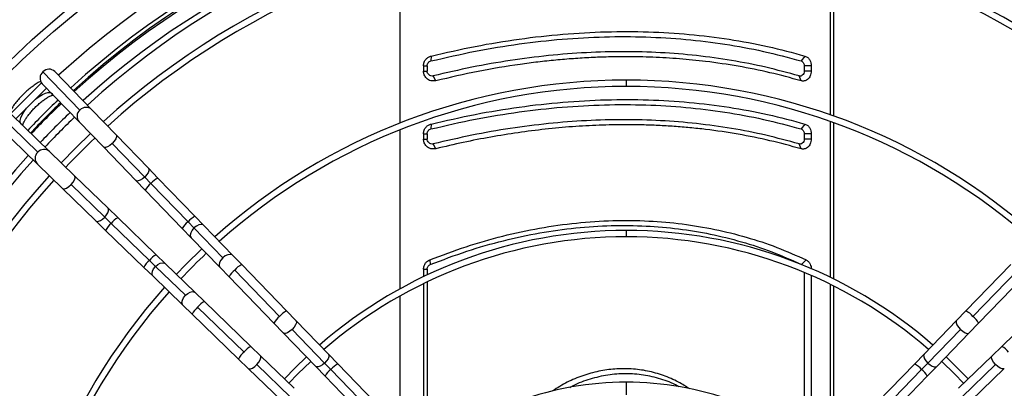
# Model space of a CAD drawing. Units: millimetres. Extents: x 5 to 416, y 3 to 291.
# Drawn here: x 67 to 86, y 258 to 265 of the extents above; entities that cross this region are included whole.
import ezdxf

# ---------------------------------------------------------------- set-up
doc = ezdxf.new("R2010")
doc.units = ezdxf.units.MM

msp = doc.modelspace()

# ---------------------------------------------------------------- linework, layer by layer
at = {"color": 7, "linetype": 'Continuous', "lineweight": 25}
for p, q in [((74.425, 262.785), (74.425, 265.881)), ((82.972, 262.945), (82.972, 265.993)), ((83.032, 265.989), (83.032, 262.924)), ((75.037, 264.113), (75.033, 264.016)), ((82.463, 264.113), (82.386, 264.016)), ((74.886, 263.919), (74.886, 263.816)), ((74.886, 263.919), (74.958, 263.919)), ((74.958, 263.919), (74.958, 263.816)), ((82.589, 263.919), (82.45, 263.919)), ((82.45, 263.919), (82.45, 263.816)), ((82.589, 263.919), (82.589, 263.816)), ((68.061, 263.041), (67.326, 263.8)), ((68.297, 263.049), (67.562, 263.808)), ((74.886, 263.816), (74.958, 263.816)), ((75.129, 263.622), (75.081, 263.719)), ((82.385, 263.622), (82.346, 263.719)), ((82.589, 263.816), (82.45, 263.816)), ((66.679, 262.969), (67.294, 263.585)), ((66.788, 262.866), (67.397, 263.475)), ((67.311, 263.565), (68.045, 262.805)), ((67.495, 263.374), (67.501, 263.368)), ((67.501, 263.368), (67.518, 263.35)), ((66.463, 262.937), (67.222, 262.203)), ((67.458, 262.218), (66.699, 262.953)), ((68.778, 262.552), (68.297, 263.049)), ((66.455, 262.701), (67.215, 261.967)), ((66.896, 262.763), (66.89, 262.769)), ((66.913, 262.746), (66.896, 262.763)), ((68.045, 262.805), (68.526, 262.309)), ((75.037, 262.763), (75.033, 262.666)), ((82.463, 262.763), (82.386, 262.666)), ((82.972, 259.718), (82.972, 262.812)), ((83.032, 262.791), (83.032, 259.688)), ((69.424, 261.885), (68.778, 262.552)), ((74.425, 259.495), (74.425, 262.651)), ((74.886, 262.569), (74.886, 262.466)), ((74.886, 262.569), (74.958, 262.569)), ((74.958, 262.569), (74.958, 262.466)), ((82.589, 262.569), (82.45, 262.569)), ((82.45, 262.569), (82.45, 262.466)), ((82.589, 262.569), (82.589, 262.466)), ((68.526, 262.309), (69.172, 261.641)), ((69.348, 261.711), (68.702, 262.379)), ((74.886, 262.466), (74.958, 262.466)), ((75.129, 262.272), (75.081, 262.369)), ((82.385, 262.272), (82.346, 262.369)), ((82.589, 262.466), (82.45, 262.466)), ((67.955, 261.737), (67.458, 262.218)), ((67.215, 261.967), (67.711, 261.486)), ((68.622, 261.091), (67.955, 261.737)), ((69.348, 261.711), (69.472, 261.583)), ((69.61, 261.692), (69.424, 261.885)), ((67.885, 261.561), (68.552, 260.915)), ((69.172, 261.641), (69.359, 261.449)), ((70.208, 260.823), (69.472, 261.583)), ((70.346, 260.933), (69.61, 261.692)), ((67.711, 261.486), (68.379, 260.84)), ((69.359, 261.449), (70.094, 260.689)), ((68.815, 260.905), (68.622, 261.091)), ((70.522, 260.75), (70.346, 260.933)), ((68.379, 260.84), (68.571, 260.653)), ((68.552, 260.915), (68.68, 260.791)), ((68.68, 260.791), (69.44, 260.056)), ((69.574, 260.169), (68.815, 260.905)), ((70.208, 260.823), (70.326, 260.702)), ((71.097, 260.156), (70.522, 260.75)), ((68.571, 260.653), (69.331, 259.918)), ((70.094, 260.689), (70.271, 260.507)), ((70.901, 260.108), (70.326, 260.702)), ((70.271, 260.507), (70.846, 259.913)), ((69.757, 259.993), (69.574, 260.169)), ((71.274, 259.973), (71.097, 260.156)), ((69.44, 260.056), (69.562, 259.938)), ((70.351, 259.418), (69.757, 259.993)), ((72.166, 259.053), (71.274, 259.973)), ((75.011, 260.067), (75.02, 259.974)), ((82.485, 260.067), (82.397, 259.974)), ((86.553, 259.973), (85.662, 259.053)), ((69.331, 259.918), (69.513, 259.741)), ((69.562, 259.938), (70.156, 259.363)), ((70.846, 259.913), (71.023, 259.73)), ((72.028, 258.943), (71.136, 259.864)), ((74.886, 259.881), (74.886, 259.732)), ((74.886, 259.881), (74.958, 259.881)), ((74.958, 259.881), (74.958, 259.767)), ((82.45, 259.816), (82.45, 256.549)), ((82.589, 259.756), (82.589, 256.451)), ((86.691, 259.864), (85.8, 258.943)), ((69.513, 259.741), (70.107, 259.166)), ((71.023, 259.73), (71.914, 258.809)), ((74.886, 259.593), (74.886, 256.333)), ((74.958, 259.628), (74.958, 256.333)), ((82.972, 256.941), (82.972, 259.578)), ((85.913, 258.809), (86.805, 259.73)), ((70.533, 259.241), (70.351, 259.418)), ((83.032, 259.549), (83.032, 256.962)), ((71.454, 258.349), (70.533, 259.241)), ((74.425, 256.759), (74.425, 259.352)), ((87.294, 259.241), (86.373, 258.349)), ((70.107, 259.166), (70.29, 258.989)), ((70.29, 258.989), (71.211, 258.098)), ((70.399, 259.127), (71.32, 258.236)), ((72.352, 258.86), (72.166, 259.053)), ((85.662, 259.053), (85.475, 258.86)), ((71.914, 258.809), (72.101, 258.616)), ((72.998, 258.192), (72.352, 258.86)), ((85.475, 258.86), (84.829, 258.192)), ((85.727, 258.616), (85.913, 258.809)), ((72.101, 258.616), (72.747, 257.949)), ((72.922, 258.019), (72.276, 258.686)), ((85.551, 258.686), (84.905, 258.019)), ((85.081, 257.949), (85.727, 258.616)), ((71.647, 258.163), (71.454, 258.349)), ((73.185, 258), (72.998, 258.192)), ((84.829, 258.192), (84.643, 258)), ((86.373, 258.349), (86.18, 258.163)), ((71.211, 258.098), (71.404, 257.911)), ((72.314, 257.517), (71.647, 258.163)), ((72.922, 258.019), (73.047, 257.891)), ((73.92, 257.24), (73.185, 258)), ((84.643, 258), (83.907, 257.24)), ((84.905, 258.019), (84.781, 257.891)), ((86.18, 258.163), (85.513, 257.517)), ((71.404, 257.911), (72.071, 257.265)), ((71.577, 257.987), (72.244, 257.341)), ((72.747, 257.949), (72.933, 257.756)), ((73.782, 257.131), (73.047, 257.891)), ((84.781, 257.891), (84.045, 257.131)), ((84.894, 257.756), (85.081, 257.949)), ((85.583, 257.341), (86.25, 257.987)), ((85.756, 257.265), (86.424, 257.911)), ((72.933, 257.756), (73.669, 256.997)), ((84.159, 256.997), (84.894, 257.756))]:
    msp.add_line(p, q, dxfattribs=at)
at = {"color": 8, "linetype": 'Continuous', "lineweight": 25}
for p, q in [((78.914, 263.635), (78.914, 263.51)), ((67.495, 263.374), (67.484, 263.385)), ((67.501, 263.368), (67.491, 263.378)), ((66.89, 262.769), (66.878, 262.779)), ((66.896, 262.763), (66.886, 262.772)), ((78.914, 260.65), (78.914, 260.525)), ((78.914, 257.637), (78.914, 257.387))]:
    msp.add_line(p, q, dxfattribs=at)
at = {"color": 8, "linetype": 'Continuous', "lineweight": 25, "flags": 128}
for points in [[(67.175, 263.253), (67.187, 263.263), (67.254, 263.312), (67.318, 263.35), (67.376, 263.377), (67.426, 263.39), (67.467, 263.389), (67.495, 263.374)], [(66.89, 262.769), (66.875, 262.797), (66.874, 262.837), (66.887, 262.887), (66.913, 262.946), (66.951, 263.01), (67, 263.076), (67.011, 263.089)], [(68.778, 262.552), (68.785, 262.541), (68.786, 262.51), (68.771, 262.469), (68.742, 262.424), (68.702, 262.379)], [(68.702, 262.379), (68.656, 262.34), (68.61, 262.313), (68.568, 262.299), (68.537, 262.302), (68.526, 262.309)], [(67.885, 261.561), (67.923, 261.607), (67.951, 261.654), (67.964, 261.695), (67.962, 261.726), (67.955, 261.737)], [(69.348, 261.711), (69.305, 261.675), (69.26, 261.648), (69.22, 261.633), (69.188, 261.632), (69.172, 261.641)], [(69.424, 261.885), (69.432, 261.868), (69.431, 261.837), (69.415, 261.797), (69.386, 261.754), (69.348, 261.711)], [(67.711, 261.486), (67.722, 261.479), (67.753, 261.477), (67.794, 261.492), (67.84, 261.521), (67.885, 261.561)], [(68.552, 260.915), (68.589, 260.959), (68.616, 261.003), (68.63, 261.043), (68.631, 261.075), (68.622, 261.091)], [(68.379, 260.84), (68.395, 260.831), (68.427, 260.833), (68.466, 260.849), (68.51, 260.877), (68.552, 260.915)], [(70.522, 260.75), (70.508, 260.761), (70.47, 260.77), (70.423, 260.763), (70.373, 260.739), (70.326, 260.702)], [(70.326, 260.702), (70.287, 260.656), (70.261, 260.606), (70.252, 260.56), (70.26, 260.521), (70.271, 260.507)], [(71.097, 260.156), (71.083, 260.167), (71.045, 260.176), (70.998, 260.169), (70.948, 260.145), (70.901, 260.108)], [(69.562, 259.938), (69.608, 259.977), (69.657, 260.002), (69.704, 260.011), (69.742, 260.003), (69.757, 259.993)], [(70.901, 260.108), (70.862, 260.062), (70.836, 260.012), (70.827, 259.966), (70.835, 259.927), (70.846, 259.913)], [(69.513, 259.741), (69.503, 259.755), (69.493, 259.793), (69.501, 259.84), (69.524, 259.891), (69.562, 259.938)], [(70.156, 259.363), (70.202, 259.402), (70.251, 259.427), (70.298, 259.436), (70.336, 259.428), (70.351, 259.418)], [(70.107, 259.166), (70.097, 259.18), (70.087, 259.218), (70.095, 259.265), (70.118, 259.316), (70.156, 259.363)], [(72.352, 258.86), (72.359, 258.849), (72.36, 258.818), (72.346, 258.777), (72.316, 258.731), (72.276, 258.686)], [(85.475, 258.86), (85.468, 258.849), (85.467, 258.818), (85.482, 258.777), (85.511, 258.731), (85.551, 258.686)], [(72.276, 258.686), (72.23, 258.648), (72.184, 258.62), (72.143, 258.607), (72.111, 258.609), (72.101, 258.616)], [(85.551, 258.686), (85.597, 258.648), (85.643, 258.62), (85.685, 258.607), (85.716, 258.609), (85.727, 258.616)], [(72.998, 258.192), (73.007, 258.176), (73.005, 258.144), (72.989, 258.105), (72.961, 258.061), (72.922, 258.019)], [(84.829, 258.192), (84.821, 258.176), (84.822, 258.144), (84.838, 258.105), (84.867, 258.061), (84.905, 258.019)], [(71.577, 257.987), (71.616, 258.033), (71.643, 258.079), (71.657, 258.121), (71.654, 258.152), (71.647, 258.163)], [(72.922, 258.019), (72.879, 257.982), (72.835, 257.955), (72.795, 257.941), (72.763, 257.94), (72.747, 257.949)], [(84.905, 258.019), (84.948, 257.982), (84.993, 257.955), (85.033, 257.941), (85.065, 257.94), (85.081, 257.949)], [(86.25, 257.987), (86.212, 258.033), (86.184, 258.079), (86.171, 258.121), (86.173, 258.152), (86.18, 258.163)], [(71.404, 257.911), (71.414, 257.904), (71.446, 257.903), (71.487, 257.918), (71.532, 257.947), (71.577, 257.987)], [(86.424, 257.911), (86.413, 257.904), (86.382, 257.903), (86.341, 257.918), (86.295, 257.947), (86.25, 257.987)]]:
    msp.add_lwpolyline(points, dxfattribs=at)
at = {"color": 7, "linetype": 'Continuous', "lineweight": 25, "flags": 128}
for points in [[(68.27, 262.574), (67.976, 262.288), (67.689, 261.994)], [(72.561, 258.141), (72.338, 257.926), (72.122, 257.703)], [(72.648, 258.052), (72.391, 257.802), (72.212, 257.616)], [(85.615, 257.616), (85.437, 257.802), (85.18, 258.052)], [(85.705, 257.703), (85.49, 257.926), (85.267, 258.141)]]:
    msp.add_lwpolyline(points, dxfattribs=at)
at = {"color": 7, "linetype": 'Continuous', "lineweight": 25}
for radius in [17.55, 17.39]:
    msp.add_circle((78.914, 251.45), radius, dxfattribs=at)
at = {"color": 8, "linetype": 'Continuous', "lineweight": 25}
for centre, radius, start, end in [((78.914, 251.45), 16.674, 47.4407, 132.5593), ((68.183, 262.927), 0.167, 46.9376, 136.8301), ((68.169, 262.916), 0.166, 130.8469, 221.6658), ((67.337, 262.081), 0.167, 133.1699, 223.0624), ((67.348, 262.094), 0.166, 48.3342, 139.1531), ((69.69, 261.284), 0.37, 126.0404, 153.5424), ((69.808, 261.3), 0.439, 116.7961, 139.9016), ((70.558, 260.522), 0.462, 117.3799, 139.3178), ((68.963, 260.455), 0.439, 130.0984, 153.2039), ((68.98, 260.573), 0.37, 116.4576, 143.9596), ((70.446, 260.507), 0.396, 126.9687, 152.614), ((69.757, 259.817), 0.396, 117.386, 143.0313), ((69.741, 259.705), 0.462, 130.6822, 152.6201), ((71.472, 259.581), 0.439, 116.7961, 139.9016), ((71.354, 259.565), 0.37, 126.0404, 153.5424), ((70.698, 258.91), 0.37, 116.4576, 143.9596), ((70.682, 258.791), 0.439, 130.0984, 153.2039), ((72.364, 258.661), 0.439, 116.7961, 139.9016), ((85.464, 258.661), 0.439, 40.0984, 63.2039), ((72.245, 258.644), 0.37, 126.0404, 153.5424), ((85.582, 258.644), 0.37, 26.4576, 53.9596), ((71.603, 257.9), 0.439, 130.0984, 153.2039), ((71.619, 258.018), 0.37, 116.4576, 143.9596), ((86.208, 258.018), 0.37, 36.0404, 63.5424), ((73.383, 257.608), 0.439, 116.7961, 139.9016), ((84.445, 257.608), 0.439, 40.0984, 63.2039), ((73.264, 257.592), 0.37, 126.0404, 153.5424), ((84.563, 257.592), 0.37, 26.4576, 53.9596)]:
    msp.add_arc(centre, radius, start, end, dxfattribs=at)
at = {"color": 7, "linetype": 'Continuous', "lineweight": 25}
for centre, radius, start, end in [((78.914, 251.45), 16.325, 47.473, 132.527), ((78.914, 251.45), 16.25, 47.4801, 132.5199), ((78.914, 251.35), 16.3, 90, 132.28), ((78.914, 251.35), 16.3, 47.72, 90), ((78.914, 251.35), 16.05, 90, 132.2521), ((78.914, 251.35), 16.05, 47.7479, 90), ((78.914, 251.45), 15.85, 47.5193, 132.4807), ((78.914, 251.35), 15.469, 90, 132.1838), ((78.914, 251.35), 15.469, 47.8162, 90), ((78.914, 251.35), 15.344, 90, 132.1684), ((78.914, 251.35), 15.344, 47.8316, 90), ((67.434, 263.675), 0.166, 130.8469, 221.6658), ((67.448, 263.686), 0.167, 46.9376, 136.8301), ((78.914, 251.35), 12.285, 90, 131.6947), ((78.914, 251.35), 12.16, 90, 131.6702), ((78.914, 251.35), 12.285, 48.3053, 90), ((78.914, 251.35), 12.16, 48.3298, 90), ((78.914, 251.45), 16.325, 133.7556, 136.7407), ((78.914, 251.45), 16.25, 133.7541, 136.7445), ((78.914, 251.35), 16.3, 133.5106, 136.4894), ((78.914, 251.35), 16.05, 133.5019, 136.4981), ((78.914, 251.45), 15.85, 133.7461, 136.765), ((78.914, 251.35), 15.344, 133.4757, 136.5243), ((78.914, 251.35), 16.05, 137.7479, 222.2521), ((78.914, 251.45), 15.85, 138.0307, 180), ((78.914, 251.35), 15.469, 137.8162, 222.1838), ((78.914, 251.35), 15.344, 137.8316, 222.1684), ((78.914, 251.35), 9.3, 90, 130.9316), ((78.914, 251.35), 9.3, 49.0684, 90), ((78.914, 251.35), 9.175, 90, 130.8888), ((78.914, 251.35), 9.175, 49.1112, 90), ((78.914, 251.35), 12.285, 133.3277, 136.6723), ((78.914, 251.35), 12.16, 133.3201, 136.6799), ((78.914, 251.35), 12.285, 138.3053, 221.6947), ((78.914, 251.35), 12.16, 138.3298, 221.6702), ((78.914, 251.35), 6.288, 90, 129.4251), ((78.914, 251.35), 6.288, 50.5749, 90)]:
    msp.add_arc(centre, radius, start, end, dxfattribs=at)
for points, knots in [([(75.033, 264.016), (75.329, 264.084), (75.914, 264.219), (76.786, 264.361), (77.641, 264.456), (78.481, 264.503), (79.3, 264.501), (80.1, 264.452), (80.88, 264.356), (81.647, 264.216), (82.138, 264.083), (82.386, 264.016)], [0, 0, 0, 0, 0.11431, 0.226872, 0.338185, 0.448767, 0.559115, 0.667753, 0.777122, 0.887714, 1, 1, 1, 1]), ([(75.037, 264.113), (75.329, 264.181), (75.913, 264.315), (76.788, 264.458), (77.656, 264.555), (78.514, 264.603), (79.353, 264.601), (80.169, 264.551), (80.959, 264.453), (81.728, 264.312), (82.218, 264.18), (82.463, 264.113)], [0, 0, 0, 0, 0.112009, 0.223995, 0.335997, 0.447992, 0.560007, 0.670002, 0.780004, 0.88999, 1, 1, 1, 1]), ([(74.886, 263.919), (74.889, 263.944), (74.894, 263.994), (74.932, 264.053), (74.981, 264.095), (75.018, 264.107), (75.037, 264.113)], [0, 0, 0, 0, 0.276337, 0.555123, 0.776229, 1, 1, 1, 1]), ([(82.346, 263.719), (82.127, 263.779), (81.691, 263.899), (81.01, 264.031), (80.312, 264.128), (79.596, 264.187), (78.865, 264.206), (78.122, 264.187), (77.369, 264.128), (76.61, 264.031), (75.847, 263.899), (75.336, 263.779), (75.081, 263.719)], [0, 0, 0, 0, 0.100372, 0.200119, 0.299992, 0.400071, 0.499999, 0.599929, 0.700007, 0.79988, 0.899628, 1, 1, 1, 1]), ([(82.385, 263.622), (82.181, 263.678), (81.774, 263.789), (81.141, 263.916), (80.624, 263.992), (80.232, 264.036), (79.97, 264.059), (79.707, 264.077), (79.441, 264.09), (79.174, 264.098), (78.881, 264.101), (78.561, 264.097), (78.214, 264.084), (77.865, 264.063), (77.513, 264.034), (77.16, 263.996), (76.647, 263.929), (75.97, 263.817), (75.41, 263.687), (75.129, 263.622)], [0, 0, 0, 0, 0.093695, 0.186837, 0.279925, 0.31668, 0.353391, 0.390067, 0.42672, 0.463361, 0.500002, 0.546635, 0.593274, 0.639942, 0.686662, 0.733457, 0.780008, 0.889641, 1, 1, 1, 1]), ([(82.463, 264.113), (82.482, 264.105), (82.521, 264.088), (82.562, 264.036), (82.585, 263.978), (82.588, 263.938), (82.589, 263.919)], [0, 0, 0, 0, 0.283745, 0.564216, 0.782502, 1, 1, 1, 1]), ([(74.958, 263.919), (74.959, 263.931), (74.962, 263.956), (74.981, 263.986), (75.006, 264.007), (75.024, 264.013), (75.033, 264.016)], [0, 0, 0, 0, 0.270696, 0.556971, 0.778692, 1, 1, 1, 1]), ([(82.386, 264.016), (82.396, 264.012), (82.416, 264.003), (82.436, 263.977), (82.448, 263.948), (82.449, 263.929), (82.45, 263.919)], [0, 0, 0, 0, 0.281393, 0.571306, 0.787187, 1, 1, 1, 1]), ([(75.129, 263.622), (75.095, 263.619), (75.028, 263.613), (74.946, 263.664), (74.895, 263.737), (74.889, 263.79), (74.886, 263.816)], [0, 0, 0, 0, 0.2825768, 0.5631785, 0.782381, 1, 1, 1, 1]), ([(75.081, 263.719), (75.064, 263.717), (75.031, 263.714), (74.989, 263.739), (74.963, 263.776), (74.96, 263.803), (74.958, 263.816)], [0, 0, 0, 0, 0.27346, 0.558843, 0.778833, 1, 1, 1, 1]), ([(82.45, 263.816), (82.448, 263.799), (82.443, 263.765), (82.414, 263.731), (82.38, 263.714), (82.358, 263.717), (82.346, 263.719)], [0, 0, 0, 0, 0.2745787, 0.5512881, 0.7727023, 1, 1, 1, 1]), ([(82.589, 263.816), (82.585, 263.782), (82.577, 263.715), (82.519, 263.645), (82.451, 263.612), (82.407, 263.619), (82.385, 263.622)], [0, 0, 0, 0, 0.276037, 0.555122, 0.777036, 1, 1, 1, 1]), ([(67.279, 263.614), (67.257, 263.602), (67.208, 263.575), (67.13, 263.52), (67.047, 263.456), (66.967, 263.385), (66.891, 263.309), (66.82, 263.231), (66.754, 263.149), (66.697, 263.067), (66.662, 263.012), (66.649, 262.985), (66.649, 262.984)], [0, 0, 0, 0, 0.093534, 0.209533, 0.323018, 0.435097, 0.546558, 0.658029, 0.769935, 0.882946, 0.997991, 1, 1, 1, 1]), ([(66.921, 262.737), (66.921, 262.737), (66.923, 262.744), (66.932, 262.769), (66.951, 262.81), (66.981, 262.862), (67.021, 262.92), (67.069, 262.983), (67.125, 263.047), (67.187, 263.111), (67.251, 263.17), (67.317, 263.223), (67.38, 263.268), (67.437, 263.304), (67.484, 263.327), (67.515, 263.339), (67.524, 263.341), (67.526, 263.342)], [0, 0, 0, 0, 0.0008687, 0.0639532, 0.1320515, 0.2046423, 0.280707, 0.3591987, 0.4392345, 0.5201146, 0.6012669, 0.682043, 0.7618456, 0.8399984, 0.9156552, 0.9803907, 1, 1, 1, 1]), ([(75.033, 262.666), (75.329, 262.734), (75.914, 262.869), (76.786, 263.011), (77.641, 263.106), (78.481, 263.153), (79.3, 263.151), (80.1, 263.102), (80.88, 263.006), (81.647, 262.866), (82.138, 262.733), (82.386, 262.666)], [0, 0, 0, 0, 0.11431, 0.226872, 0.338185, 0.448767, 0.559115, 0.667753, 0.777122, 0.887714, 1, 1, 1, 1]), ([(75.037, 262.763), (75.329, 262.831), (75.913, 262.965), (76.788, 263.108), (77.656, 263.205), (78.514, 263.253), (79.353, 263.251), (80.169, 263.201), (80.959, 263.103), (81.728, 262.962), (82.218, 262.83), (82.463, 262.763)], [0, 0, 0, 0, 0.112009, 0.223995, 0.335997, 0.447992, 0.560007, 0.670002, 0.780004, 0.88999, 1, 1, 1, 1]), ([(74.886, 262.569), (74.889, 262.594), (74.894, 262.644), (74.932, 262.703), (74.981, 262.745), (75.018, 262.757), (75.037, 262.763)], [0, 0, 0, 0, 0.2763371, 0.555123, 0.7762288, 1, 1, 1, 1]), ([(82.346, 262.369), (82.127, 262.429), (81.691, 262.549), (81.01, 262.681), (80.312, 262.778), (79.596, 262.837), (78.865, 262.856), (78.122, 262.837), (77.369, 262.778), (76.61, 262.681), (75.847, 262.549), (75.336, 262.429), (75.081, 262.369)], [0, 0, 0, 0, 0.100372, 0.200119, 0.299992, 0.400071, 0.499999, 0.599929, 0.700007, 0.799881, 0.899628, 1, 1, 1, 1]), ([(82.385, 262.272), (82.181, 262.328), (81.774, 262.439), (81.141, 262.566), (80.607, 262.645), (80.18, 262.691), (79.865, 262.717), (79.548, 262.736), (79.228, 262.747), (78.838, 262.752), (78.378, 262.743), (77.843, 262.714), (77.305, 262.664), (76.764, 262.595), (76.221, 262.507), (75.676, 262.402), (75.311, 262.315), (75.129, 262.272)], [0, 0, 0, 0, 0.093694, 0.186835, 0.279923, 0.324023, 0.368061, 0.412057, 0.456029, 0.499997, 0.571371, 0.642788, 0.71433, 0.785671, 0.856818, 0.928235, 1, 1, 1, 1]), ([(82.463, 262.763), (82.482, 262.755), (82.521, 262.738), (82.562, 262.686), (82.585, 262.628), (82.588, 262.588), (82.589, 262.569)], [0, 0, 0, 0, 0.283745, 0.564216, 0.782502, 1, 1, 1, 1]), ([(74.958, 262.569), (74.959, 262.581), (74.962, 262.606), (74.981, 262.636), (75.006, 262.657), (75.024, 262.663), (75.033, 262.666)], [0, 0, 0, 0, 0.270696, 0.556971, 0.778692, 1, 1, 1, 1]), ([(82.386, 262.666), (82.396, 262.662), (82.416, 262.653), (82.436, 262.627), (82.448, 262.598), (82.449, 262.579), (82.45, 262.569)], [0, 0, 0, 0, 0.281393, 0.571306, 0.787187, 1, 1, 1, 1]), ([(75.129, 262.272), (75.095, 262.269), (75.028, 262.263), (74.946, 262.314), (74.895, 262.387), (74.889, 262.44), (74.886, 262.466)], [0, 0, 0, 0, 0.282577, 0.563179, 0.782381, 1, 1, 1, 1]), ([(75.081, 262.369), (75.064, 262.367), (75.031, 262.364), (74.989, 262.389), (74.963, 262.426), (74.96, 262.453), (74.958, 262.466)], [0, 0, 0, 0, 0.27346, 0.558843, 0.778833, 1, 1, 1, 1]), ([(82.45, 262.466), (82.448, 262.449), (82.443, 262.415), (82.414, 262.381), (82.38, 262.364), (82.358, 262.367), (82.346, 262.369)], [0, 0, 0, 0, 0.274579, 0.551288, 0.772702, 1, 1, 1, 1]), ([(82.589, 262.466), (82.585, 262.432), (82.577, 262.365), (82.519, 262.295), (82.451, 262.262), (82.407, 262.269), (82.385, 262.272)], [0, 0, 0, 0, 0.276037, 0.555122, 0.777036, 1, 1, 1, 1]), ([(75.011, 260.067), (75.25, 260.158), (75.729, 260.339), (76.459, 260.547), (77.191, 260.705), (77.923, 260.808), (78.65, 260.855), (79.353, 260.848), (80.028, 260.788), (80.675, 260.681), (81.302, 260.524), (81.909, 260.324), (82.293, 260.153), (82.485, 260.067)], [0, 0, 0, 0, 0.093363, 0.186729, 0.280061, 0.373371, 0.466675, 0.559969, 0.647947, 0.735927, 0.823937, 0.911971, 1, 1, 1, 1]), ([(75.02, 259.974), (75.263, 260.066), (75.744, 260.249), (76.472, 260.455), (77.194, 260.61), (77.909, 260.709), (78.615, 260.755), (79.297, 260.748), (79.955, 260.69), (80.588, 260.586), (81.208, 260.433), (81.816, 260.234), (82.202, 260.061), (82.397, 259.974)], [0, 0, 0, 0, 0.09584, 0.190182, 0.283309, 0.375554, 0.467291, 0.558874, 0.645464, 0.732576, 0.820527, 0.909592, 1, 1, 1, 1]), ([(74.886, 259.881), (74.888, 259.903), (74.892, 259.948), (74.924, 260.003), (74.964, 260.044), (74.995, 260.059), (75.011, 260.067)], [0, 0, 0, 0, 0.277797, 0.556455, 0.777982, 1, 1, 1, 1]), ([(74.958, 259.881), (74.959, 259.892), (74.961, 259.915), (74.978, 259.943), (74.998, 259.962), (75.013, 259.97), (75.02, 259.974)], [0, 0, 0, 0, 0.286198, 0.568538, 0.786488, 1, 1, 1, 1]), ([(82.485, 260.067), (82.501, 260.057), (82.534, 260.036), (82.567, 259.987), (82.586, 259.933), (82.588, 259.898), (82.589, 259.881)], [0, 0, 0, 0, 0.282121, 0.562678, 0.781464, 1, 1, 1, 1]), ([(80.174, 257.503), (80.101, 257.55), (79.935, 257.658), (79.653, 257.777), (79.339, 257.866), (79.015, 257.909), (78.689, 257.907), (78.365, 257.862), (78.047, 257.773), (77.738, 257.645), (77.546, 257.526), (77.449, 257.467)], [0, 0, 0, 0, 0.091262, 0.206138, 0.320656, 0.434957, 0.549257, 0.661532, 0.774018, 0.886856, 1, 1, 1, 1]), ([(79.958, 257.548), (79.948, 257.554), (79.836, 257.622), (79.6, 257.705), (79.257, 257.79), (78.903, 257.815), (78.546, 257.789), (78.195, 257.704), (77.941, 257.615), (77.814, 257.541), (77.793, 257.528)], [0, 0, 0, 0, 0.015842, 0.17508, 0.334024, 0.492918, 0.651658, 0.810073, 0.968869, 1, 1, 1, 1])]:
    msp.add_open_spline(points, degree=3, knots=knots, dxfattribs=at)

doc.saveas('drawing.dxf')
